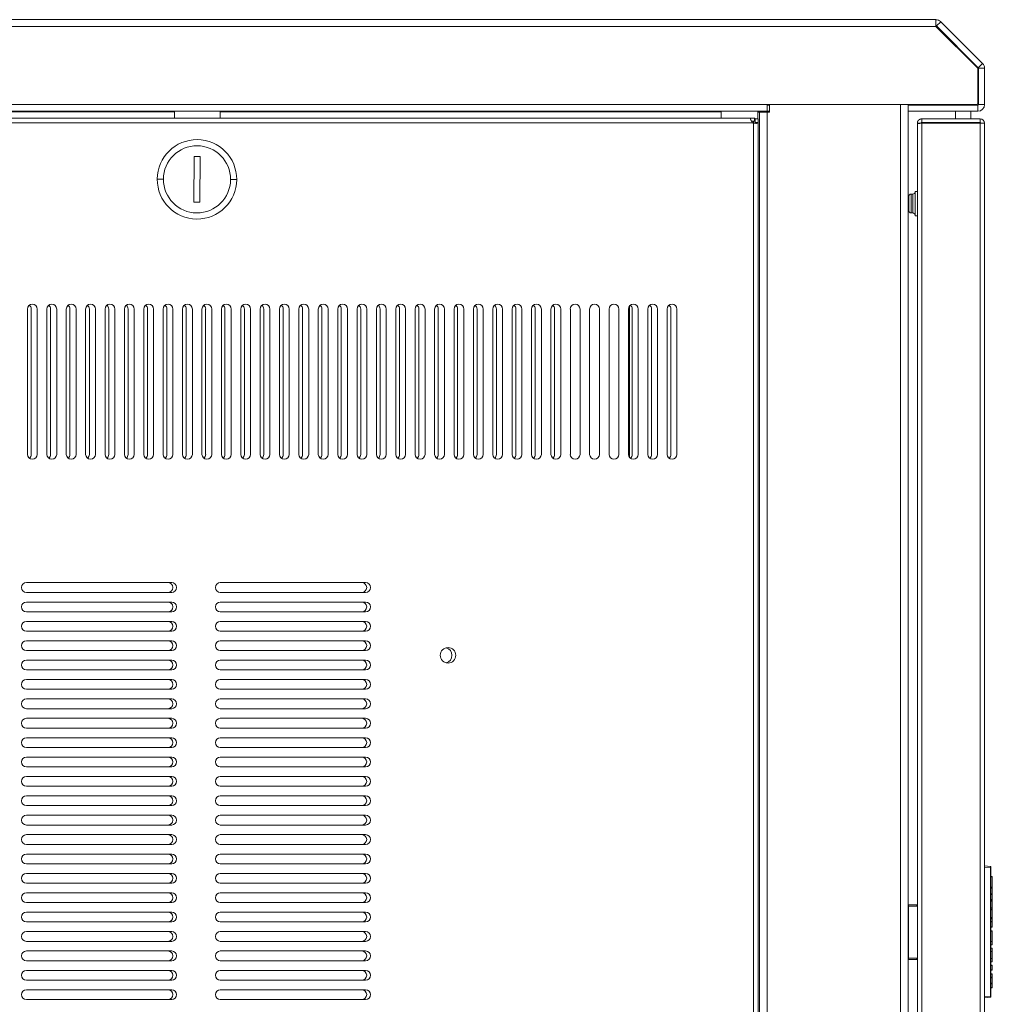
# Model space of a CAD drawing. Units: inches. Extents: x -25 to 111, y 5 to 98.
# Drawn here: x -13 to 0, y 51 to 64 of the extents above; entities that cross this region are included whole.
import ezdxf

# ---------------------------------------------------------------- set-up
doc = ezdxf.new("R2010")
doc.units = ezdxf.units.IN
doc.header["$MEASUREMENT"] = 0
doc.layers.add('1', color=7, linetype='Continuous', true_color=0xffffff)

msp = doc.modelspace()

# ---------------------------------------------------------------- linework, layer by layer
at = {"layer": '1', "color": 163, "linetype": 'Continuous', "lineweight": 18}
for p, q in [((-19.894, 63.816), (-0.922, 63.816)), ((-0.922, 63.816), (-0.922, 63.813)), ((-0.86, 63.79), (-0.916, 63.735)), ((-0.321, 63.25), (-0.86, 63.79)), ((-19.894, 63.729), (-0.922, 63.729)), ((-0.388, 63.195), (-0.922, 63.729)), ((-0.376, 63.195), (-0.916, 63.735)), ((-0.376, 63.195), (-0.321, 63.25)), ((-0.382, 62.741), (-0.382, 63.181)), ((-0.295, 63.189), (-0.374, 63.189)), ((-0.374, 62.721), (-0.374, 63.189)), ((-0.295, 62.721), (-0.295, 63.189)), ((-17.874, 62.721), (-3.1, 62.721)), ((-0.401, 62.721), (-3.1, 62.721)), ((-3.069, 62.721), (-1.378, 62.721)), ((-3.069, 62.623), (-3.069, 62.721)), ((-1.378, 41.288), (-1.378, 62.721)), ((-1.279, 62.721), (-1.279, 62.713)), ((-0.669, 62.713), (-0.669, 62.721)), ((-0.669, 62.721), (-0.669, 62.713)), ((-0.472, 62.713), (-0.472, 62.721)), ((-0.374, 62.721), (-0.295, 62.721)), ((-17.874, 62.634), (-3.1, 62.634)), ((-17.283, 62.627), (-10.739, 62.627)), ((-10.74, 62.544), (-10.739, 62.634)), ((-10.149, 62.634), (-10.149, 62.544)), ((-10.149, 62.627), (-3.691, 62.627)), ((-3.691, 62.544), (-3.691, 62.634)), ((-3.218, 62.634), (-3.218, 62.623)), ((-3.218, 62.627), (-3.069, 62.627)), ((-3.218, 62.623), (-3.218, 62.538)), ((-3.199, 62.623), (-3.199, 41.386)), ((-3.069, 62.713), (-3.1, 62.713)), ((-3.1, 62.634), (-3.069, 62.634)), ((-3.1, 62.623), (-3.1, 41.386)), ((-3.069, 62.623), (-3.1, 62.623)), ((-1.279, 62.634), (-1.279, 62.713)), ((-1.279, 62.713), (-0.382, 62.713)), ((-1.279, 62.634), (-0.382, 62.634)), ((-1.279, 62.634), (-1.279, 41.375)), ((-0.669, 62.536), (-0.669, 62.634)), ((-0.669, 62.634), (-0.669, 62.536)), ((-0.472, 62.536), (-0.472, 62.634)), ((-0.382, 62.713), (-0.382, 62.634)), ((-17.611, 62.485), (-3.284, 62.485)), ((-17.578, 62.544), (-3.317, 62.544)), ((-3.274, 62.504), (-3.274, 62.481)), ((-3.274, 62.481), (-3.274, 41.437)), ((-3.26, 62.544), (-3.26, 62.505)), ((-3.258, 62.544), (-3.258, 62.505)), ((-3.215, 62.538), (-3.254, 62.538)), ((-3.215, 62.537), (-3.254, 62.537)), ((-3.215, 62.491), (-3.215, 41.428)), ((-1.161, 62.481), (-1.114, 62.481)), ((-1.161, 62.481), (-1.161, 62.475)), ((-1.161, 62.475), (-1.161, 41.632)), ((-1.106, 62.489), (-1.106, 62.536)), ((-1.106, 62.536), (-0.35, 62.536)), ((-1.106, 62.489), (-0.35, 62.489)), ((-1.106, 62.481), (-1.106, 41.627)), ((-0.35, 62.481), (-1.106, 62.481)), ((-1.092, 62.489), (-1.092, 62.481)), ((-0.669, 62.481), (-0.669, 62.489)), ((-0.669, 62.489), (-0.669, 62.481)), ((-0.472, 62.481), (-0.472, 62.489)), ((-0.35, 62.489), (-0.35, 62.536)), ((-0.35, 62.481), (-0.35, 41.627)), ((-0.342, 62.481), (-0.295, 62.481)), ((-0.295, 62.481), (-0.295, 41.627)), ((-10.487, 62.052), (-10.492, 61.462)), ((-10.409, 62.052), (-10.487, 62.052)), ((-10.413, 61.461), (-10.409, 62.052)), ((-10.492, 61.462), (-10.413, 61.461)), ((-12.635, 60.084), (-12.635, 58.21)), ((-12.588, 58.21), (-12.588, 60.084)), ((-12.509, 58.21), (-12.509, 60.084)), ((-12.385, 60.084), (-12.385, 58.21)), ((-12.338, 58.21), (-12.338, 60.084)), ((-12.259, 58.21), (-12.259, 60.084)), ((-12.135, 60.084), (-12.135, 58.21)), ((-12.088, 58.21), (-12.088, 60.084)), ((-12.009, 58.21), (-12.009, 60.084)), ((-11.886, 60.084), (-11.886, 58.21)), ((-11.838, 58.21), (-11.838, 60.084)), ((-11.76, 58.21), (-11.76, 60.084)), ((-11.636, 60.084), (-11.636, 58.21)), ((-11.588, 58.21), (-11.588, 60.084)), ((-11.51, 58.21), (-11.51, 60.084)), ((-11.386, 60.084), (-11.386, 58.21)), ((-11.338, 58.21), (-11.338, 60.084)), ((-11.26, 58.21), (-11.26, 60.084)), ((-11.136, 60.084), (-11.136, 58.21)), ((-11.088, 58.21), (-11.088, 60.084)), ((-11.01, 58.21), (-11.01, 60.084)), ((-10.886, 60.084), (-10.886, 58.21)), ((-10.838, 58.21), (-10.838, 60.084)), ((-10.76, 58.21), (-10.76, 60.084)), ((-10.636, 60.084), (-10.636, 58.21)), ((-10.588, 58.21), (-10.588, 60.084)), ((-10.51, 58.21), (-10.51, 60.084)), ((-10.386, 60.084), (-10.386, 58.21)), ((-10.339, 58.21), (-10.339, 60.084)), ((-10.26, 58.21), (-10.26, 60.084)), ((-10.136, 60.084), (-10.136, 58.21)), ((-10.089, 58.21), (-10.089, 60.084)), ((-10.01, 58.21), (-10.01, 60.084)), ((-9.886, 60.084), (-9.886, 58.21)), ((-9.839, 58.21), (-9.839, 60.084)), ((-9.76, 58.21), (-9.76, 60.084)), ((-9.636, 60.084), (-9.636, 58.21)), ((-9.589, 58.21), (-9.589, 60.084)), ((-9.51, 58.21), (-9.51, 60.084)), ((-9.386, 60.084), (-9.386, 58.21)), ((-9.339, 58.21), (-9.339, 60.084)), ((-9.26, 58.21), (-9.26, 60.084)), ((-9.136, 60.084), (-9.136, 58.21)), ((-9.089, 58.21), (-9.089, 60.084)), ((-9.01, 58.21), (-9.01, 60.084)), ((-8.886, 60.084), (-8.886, 58.21)), ((-8.839, 58.21), (-8.839, 60.084)), ((-8.76, 58.21), (-8.76, 60.084)), ((-8.636, 60.084), (-8.636, 58.21)), ((-8.589, 58.21), (-8.589, 60.084)), ((-8.51, 58.21), (-8.51, 60.084)), ((-8.386, 60.084), (-8.386, 58.21)), ((-8.339, 58.21), (-8.339, 60.084)), ((-8.26, 58.21), (-8.26, 60.084)), ((-8.136, 60.084), (-8.136, 58.21)), ((-8.089, 58.21), (-8.089, 60.084)), ((-8.01, 58.21), (-8.01, 60.084)), ((-7.886, 60.084), (-7.886, 58.21)), ((-7.839, 58.21), (-7.839, 60.084)), ((-7.76, 58.21), (-7.76, 60.084)), ((-7.636, 60.084), (-7.636, 58.21)), ((-7.589, 58.21), (-7.589, 60.084)), ((-7.51, 58.21), (-7.51, 60.084)), ((-7.386, 60.084), (-7.386, 58.21)), ((-7.339, 58.21), (-7.339, 60.084)), ((-7.26, 58.21), (-7.26, 60.084)), ((-7.136, 60.084), (-7.136, 58.21)), ((-7.089, 58.21), (-7.089, 60.084)), ((-7.01, 58.21), (-7.01, 60.084)), ((-6.886, 60.084), (-6.886, 58.21)), ((-6.839, 58.21), (-6.839, 60.084)), ((-6.76, 58.21), (-6.76, 60.084)), ((-6.636, 60.084), (-6.636, 58.21)), ((-6.589, 58.21), (-6.589, 60.084)), ((-6.51, 58.21), (-6.51, 60.084)), ((-6.386, 60.084), (-6.386, 58.21)), ((-6.339, 58.21), (-6.339, 60.084)), ((-6.26, 58.21), (-6.26, 60.084)), ((-6.136, 60.084), (-6.136, 58.21)), ((-6.089, 58.21), (-6.089, 60.084)), ((-6.01, 58.21), (-6.01, 60.084)), ((-5.886, 60.084), (-5.886, 58.21)), ((-5.839, 58.21), (-5.839, 60.084)), ((-5.76, 58.21), (-5.76, 60.084)), ((-5.636, 60.084), (-5.636, 58.21)), ((-5.511, 58.21), (-5.511, 60.084)), ((-5.387, 60.084), (-5.387, 58.21)), ((-5.261, 58.21), (-5.261, 60.084)), ((-5.137, 60.084), (-5.137, 58.21)), ((-5.011, 58.21), (-5.011, 60.084)), ((-4.887, 60.084), (-4.887, 58.21)), ((-4.839, 58.21), (-4.839, 60.084)), ((-4.761, 58.21), (-4.761, 60.084)), ((-4.637, 60.084), (-4.637, 58.21)), ((-4.589, 58.21), (-4.589, 60.084)), ((-4.511, 58.21), (-4.511, 60.084)), ((-4.387, 60.084), (-4.387, 58.21)), ((-4.339, 58.21), (-4.339, 60.084)), ((-4.261, 58.21), (-4.261, 60.084)), ((-10.776, 56.557), (-12.65, 56.557)), ((-8.276, 56.557), (-10.15, 56.557)), ((-12.65, 56.431), (-10.776, 56.431)), ((-10.15, 56.431), (-8.276, 56.431)), ((-10.776, 56.307), (-12.65, 56.307)), ((-8.276, 56.307), (-10.15, 56.307)), ((-12.65, 56.181), (-10.776, 56.181)), ((-10.15, 56.181), (-8.276, 56.181)), ((-10.776, 56.057), (-12.65, 56.057)), ((-8.276, 56.057), (-10.15, 56.057)), ((-12.65, 55.931), (-10.776, 55.931)), ((-10.15, 55.931), (-8.276, 55.931)), ((-10.776, 55.807), (-12.65, 55.807)), ((-8.276, 55.807), (-10.15, 55.807)), ((-12.65, 55.681), (-10.776, 55.681)), ((-10.15, 55.681), (-8.276, 55.681)), ((-10.776, 55.557), (-12.65, 55.557)), ((-8.276, 55.557), (-10.15, 55.557)), ((-12.65, 55.431), (-10.776, 55.431)), ((-10.15, 55.431), (-8.276, 55.431)), ((-10.776, 55.307), (-12.65, 55.307)), ((-8.276, 55.307), (-10.15, 55.307)), ((-12.65, 55.181), (-10.776, 55.181)), ((-10.15, 55.181), (-8.276, 55.181)), ((-10.776, 55.057), (-12.65, 55.057)), ((-8.276, 55.057), (-10.15, 55.057)), ((-12.65, 54.931), (-10.776, 54.931)), ((-10.15, 54.931), (-8.276, 54.931)), ((-10.776, 54.807), (-12.65, 54.807)), ((-8.276, 54.807), (-10.15, 54.807)), ((-12.65, 54.681), (-10.776, 54.681)), ((-10.15, 54.681), (-8.276, 54.681)), ((-10.776, 54.557), (-12.65, 54.557)), ((-8.276, 54.557), (-10.15, 54.557)), ((-12.65, 54.431), (-10.776, 54.431)), ((-10.15, 54.431), (-8.276, 54.431)), ((-10.776, 54.307), (-12.65, 54.307)), ((-8.276, 54.307), (-10.15, 54.307)), ((-12.65, 54.181), (-10.776, 54.181)), ((-10.15, 54.181), (-8.276, 54.181)), ((-10.776, 54.057), (-12.65, 54.057)), ((-8.276, 54.057), (-10.15, 54.057)), ((-12.65, 53.931), (-10.776, 53.931)), ((-10.15, 53.931), (-8.276, 53.931)), ((-10.776, 53.807), (-12.65, 53.807)), ((-8.276, 53.807), (-10.15, 53.807)), ((-12.65, 53.681), (-10.776, 53.681)), ((-10.15, 53.681), (-8.276, 53.681)), ((-10.776, 53.557), (-12.65, 53.557)), ((-8.276, 53.557), (-10.15, 53.557)), ((-12.65, 53.431), (-10.776, 53.431)), ((-10.15, 53.431), (-8.276, 53.431)), ((-10.776, 53.307), (-12.65, 53.307)), ((-8.276, 53.307), (-10.15, 53.307)), ((-12.65, 53.181), (-10.776, 53.181)), ((-10.15, 53.181), (-8.276, 53.181)), ((-10.776, 53.057), (-12.65, 53.057)), ((-8.276, 53.057), (-10.15, 53.057)), ((-12.65, 52.931), (-10.776, 52.931)), ((-10.15, 52.931), (-8.276, 52.931)), ((-10.776, 52.807), (-12.65, 52.807)), ((-8.276, 52.807), (-10.15, 52.807)), ((-12.65, 52.681), (-10.776, 52.681)), ((-10.15, 52.681), (-8.276, 52.681)), ((-10.776, 52.557), (-12.65, 52.557)), ((-8.276, 52.557), (-10.15, 52.557)), ((-12.65, 52.431), (-10.776, 52.431)), ((-10.15, 52.431), (-8.276, 52.431)), ((-1.276, 52.404), (-1.279, 52.404)), ((-1.279, 52.385), (-1.275, 52.385)), ((-1.275, 51.715), (-1.275, 52.385)), ((-10.776, 52.307), (-12.65, 52.307)), ((-12.65, 52.181), (-10.776, 52.181)), ((-8.276, 52.307), (-10.15, 52.307)), ((-10.15, 52.181), (-8.276, 52.181)), ((-10.776, 52.057), (-12.65, 52.057)), ((-8.276, 52.057), (-10.15, 52.057)), ((-12.65, 51.931), (-10.776, 51.931)), ((-10.15, 51.931), (-8.276, 51.931)), ((-10.776, 51.807), (-12.65, 51.807)), ((-8.276, 51.807), (-10.15, 51.807)), ((-12.65, 51.681), (-10.776, 51.681)), ((-10.15, 51.681), (-8.276, 51.681)), ((-1.275, 51.715), (-1.279, 51.715)), ((-1.276, 51.696), (-1.279, 51.696)), ((-10.776, 51.557), (-12.65, 51.557)), ((-8.276, 51.557), (-10.15, 51.557)), ((-12.65, 51.431), (-10.776, 51.431)), ((-10.15, 51.431), (-8.276, 51.431)), ((-10.776, 51.307), (-12.65, 51.307)), ((-8.276, 51.307), (-10.15, 51.307)), ((-12.65, 51.181), (-10.776, 51.181)), ((-10.15, 51.181), (-8.276, 51.181))]:
    msp.add_line(p, q, dxfattribs=at)
at = {"layer": '1', "color": 3, "linetype": 'Continuous', "lineweight": 18}
for p, q in [((-1.161, 61.602), (-1.191, 61.602)), ((-1.221, 61.567), (-1.242, 61.567)), ((-1.242, 61.323), (-1.221, 61.323)), ((-1.191, 61.287), (-1.161, 61.287))]:
    msp.add_line(p, q, dxfattribs=at)
at = {"layer": '1', "color": 2, "linetype": 'Continuous', "lineweight": 18}
msp.add_line((-4.874, 58.172), (-4.874, 60.122), dxfattribs=at)
at = {"layer": '1', "color": 150, "linetype": 'Continuous', "lineweight": 18}
for p, q in [((-0.295, 52.904), (-0.22, 52.897)), ((-0.22, 52.882), (-0.295, 52.889)), ((-0.22, 52.882), (-0.22, 52.897)), ((-0.22, 51.225), (-0.22, 52.882)), ((-0.215, 52.892), (-0.215, 52.882)), ((-0.215, 52.882), (-0.215, 51.225)), ((-0.215, 52.768), (-0.195, 52.767)), ((-0.195, 52.762), (-0.215, 52.763)), ((-0.195, 52.767), (-0.195, 52.762)), ((-0.195, 52.629), (-0.195, 52.762)), ((-0.215, 52.628), (-0.195, 52.629)), ((-0.195, 52.624), (-0.215, 52.623)), ((-0.195, 52.619), (-0.215, 52.618)), ((-0.195, 52.629), (-0.195, 52.624)), ((-0.195, 52.624), (-0.195, 52.619)), ((-0.195, 52.544), (-0.195, 52.619)), ((-0.195, 52.544), (-0.215, 52.544)), ((-0.195, 52.538), (-0.215, 52.539)), ((-0.195, 52.533), (-0.215, 52.534)), ((-0.215, 52.472), (-0.195, 52.473)), ((-0.195, 52.468), (-0.215, 52.468)), ((-0.215, 52.455), (-0.195, 52.456)), ((-0.195, 52.451), (-0.215, 52.45)), ((-0.195, 52.538), (-0.195, 52.533)), ((-0.195, 52.473), (-0.195, 52.533)), ((-0.195, 52.473), (-0.195, 52.468)), ((-0.195, 52.468), (-0.195, 52.456)), ((-0.195, 52.456), (-0.195, 52.451)), ((-0.195, 52.451), (-0.195, 52.363)), ((-0.215, 52.363), (-0.195, 52.363)), ((-0.195, 52.358), (-0.215, 52.359)), ((-0.215, 52.344), (-0.195, 52.343)), ((-0.195, 52.339), (-0.215, 52.339)), ((-0.195, 52.363), (-0.195, 52.358)), ((-0.195, 52.358), (-0.195, 52.343)), ((-0.195, 52.343), (-0.195, 52.339)), ((-0.195, 52.238), (-0.195, 52.339)), ((-0.215, 52.237), (-0.195, 52.238)), ((-0.195, 52.233), (-0.215, 52.232)), ((-0.195, 52.223), (-0.215, 52.222)), ((-0.215, 52.188), (-0.195, 52.187)), ((-0.195, 52.183), (-0.215, 52.183)), ((-0.195, 52.238), (-0.195, 52.233)), ((-0.195, 52.233), (-0.195, 52.223)), ((-0.195, 52.223), (-0.195, 52.187)), ((-0.195, 52.187), (-0.195, 52.183)), ((-0.195, 52.118), (-0.195, 52.183)), ((-0.215, 52.117), (-0.195, 52.118)), ((-0.195, 52.113), (-0.215, 52.112)), ((-0.215, 52.069), (-0.195, 52.068)), ((-0.195, 52.063), (-0.215, 52.064)), ((-0.195, 52.118), (-0.195, 52.113)), ((-0.195, 52.068), (-0.195, 52.063)), ((-0.195, 52.063), (-0.195, 51.93)), ((-0.195, 51.93), (-0.215, 51.93)), ((-0.195, 51.887), (-0.215, 51.886)), ((-0.195, 51.843), (-0.215, 51.843)), ((-0.195, 51.799), (-0.215, 51.799)), ((-0.195, 51.711), (-0.215, 51.711)), ((-0.195, 51.711), (-0.195, 51.799)), ((-0.195, 51.668), (-0.215, 51.667)), ((-0.215, 51.624), (-0.195, 51.623)), ((-0.195, 51.618), (-0.215, 51.619)), ((-0.215, 51.563), (-0.195, 51.564)), ((-0.195, 51.559), (-0.215, 51.558)), ((-0.195, 51.623), (-0.195, 51.618)), ((-0.195, 51.564), (-0.195, 51.618)), ((-0.195, 51.564), (-0.195, 51.559)), ((-0.215, 51.515), (-0.195, 51.514)), ((-0.195, 51.509), (-0.215, 51.51)), ((-0.215, 51.469), (-0.195, 51.469)), ((-0.215, 51.464), (-0.195, 51.464)), ((-0.195, 51.459), (-0.215, 51.459)), ((-0.195, 51.514), (-0.195, 51.509)), ((-0.195, 51.509), (-0.195, 51.469)), ((-0.195, 51.469), (-0.195, 51.464)), ((-0.195, 51.464), (-0.195, 51.459)), ((-0.195, 51.394), (-0.195, 51.459)), ((-0.215, 51.394), (-0.195, 51.394)), ((-0.195, 51.389), (-0.215, 51.389)), ((-0.195, 51.384), (-0.215, 51.384)), ((-0.215, 51.337), (-0.195, 51.338)), ((-0.195, 51.333), (-0.215, 51.332)), ((-0.195, 51.394), (-0.195, 51.389)), ((-0.195, 51.389), (-0.195, 51.384)), ((-0.195, 51.338), (-0.195, 51.384)), ((-0.195, 51.338), (-0.195, 51.333)), ((-0.295, 51.219), (-0.22, 51.225)), ((-0.22, 51.21), (-0.295, 51.204)), ((-0.22, 51.21), (-0.22, 51.225)), ((-0.215, 51.225), (-0.215, 51.215))]:
    msp.add_line(p, q, dxfattribs=at)
at = {"layer": '1', "color": 163, "linetype": 'Continuous', "lineweight": 18}
for centre, radius, start, end in [((-0.922, 63.729), 0.0866, 45, 90), ((-0.922, 63.729), 0.00787, 45, 90), ((-0.382, 63.189), 0.0866, 0, 45), ((-0.401, 63.181), 0.0197, 0, 45), ((-0.382, 63.189), 0.00787, 0, 45), ((-0.401, 62.741), 0.0197, 270, 0), ((-0.382, 62.721), 0.00787, 270, 0), ((-0.382, 62.721), 0.0866, 270, 0), ((-3.258, 62.538), 0.0591, 244.1581, 254.534), ((-0.35, 62.481), 0.0551, 0, 90), ((-0.35, 62.481), 0.00787, 0, 90), ((-10.45, 61.757), 0.512, 359.5884, 179.5884), ((-10.45, 61.757), 0.433, 359.5884, 179.5884), ((-10.45, 61.757), 0.512, 179.5884, 359.5884), ((-10.45, 61.757), 0.433, 179.5884, 359.5884), ((-12.572, 60.084), 0.063, 0, 180), ((-12.651, 60.084), 0.063, 0, 51.3197), ((-12.322, 60.084), 0.063, 0, 180), ((-12.401, 60.084), 0.063, 0, 51.3197), ((-12.072, 60.084), 0.063, 0, 180), ((-12.151, 60.084), 0.063, 0, 51.3197), ((-11.823, 60.084), 0.063, 0, 180), ((-11.901, 60.084), 0.063, 0, 51.3197), ((-11.573, 60.084), 0.063, 0, 180), ((-11.651, 60.084), 0.063, 0, 51.3197), ((-11.323, 60.084), 0.063, 0, 180), ((-11.401, 60.084), 0.063, 0, 51.3197), ((-11.073, 60.084), 0.063, 0, 180), ((-11.151, 60.084), 0.063, 0, 51.3197), ((-10.823, 60.084), 0.063, 0, 180), ((-10.901, 60.084), 0.063, 0, 51.3197), ((-10.573, 60.084), 0.063, 0, 180), ((-10.651, 60.084), 0.063, 0, 51.3197), ((-10.323, 60.084), 0.063, 0, 180), ((-10.401, 60.084), 0.063, 0, 51.3197), ((-10.073, 60.084), 0.063, 0, 180), ((-10.152, 60.084), 0.063, 0, 51.3197), ((-9.823, 60.084), 0.063, 0, 180), ((-9.902, 60.084), 0.063, 0, 51.3197), ((-9.573, 60.084), 0.063, 0, 180), ((-9.652, 60.084), 0.063, 0, 51.3197), ((-9.323, 60.084), 0.063, 0, 180), ((-9.402, 60.084), 0.063, 0, 51.3197), ((-9.073, 60.084), 0.063, 0, 180), ((-9.152, 60.084), 0.063, 0, 51.3197), ((-8.823, 60.084), 0.063, 0, 180), ((-8.902, 60.084), 0.063, 0, 51.3197), ((-8.573, 60.084), 0.063, 0, 180), ((-8.652, 60.084), 0.063, 0, 51.3197), ((-8.323, 60.084), 0.063, 0, 180), ((-8.402, 60.084), 0.063, 0, 51.3197), ((-8.073, 60.084), 0.063, 0, 180), ((-8.152, 60.084), 0.063, 0, 51.3197), ((-7.823, 60.084), 0.063, 0, 180), ((-7.902, 60.084), 0.063, 0, 51.3197), ((-7.573, 60.084), 0.063, 0, 180), ((-7.652, 60.084), 0.063, 0, 51.3197), ((-7.323, 60.084), 0.063, 0, 180), ((-7.402, 60.084), 0.063, 0, 51.3197), ((-7.073, 60.084), 0.063, 0, 180), ((-7.152, 60.084), 0.063, 0, 51.3197), ((-6.823, 60.084), 0.063, 0, 180), ((-6.902, 60.084), 0.063, 0, 51.3197), ((-6.573, 60.084), 0.063, 0, 180), ((-6.652, 60.084), 0.063, 0, 51.3197), ((-6.323, 60.084), 0.063, 0, 180), ((-6.402, 60.084), 0.063, 0, 51.3197), ((-6.073, 60.084), 0.063, 0, 180), ((-6.152, 60.084), 0.063, 0, 51.3197), ((-5.823, 60.084), 0.063, 0, 180), ((-5.902, 60.084), 0.063, 0, 51.3197), ((-5.574, 60.084), 0.063, 0, 180), ((-5.324, 60.084), 0.063, 0, 180), ((-5.074, 60.084), 0.063, 0, 180), ((-4.824, 60.084), 0.063, 0, 180), ((-4.902, 60.084), 0.063, 0, 51.3197), ((-4.574, 60.084), 0.063, 0, 180), ((-4.652, 60.084), 0.063, 0, 51.3197), ((-4.324, 60.084), 0.063, 0, 180), ((-4.402, 60.084), 0.063, 0, 51.3197), ((-12.572, 58.21), 0.063, 180, 0), ((-12.651, 58.21), 0.063, 308.6803, 0), ((-12.322, 58.21), 0.063, 180, 0), ((-12.401, 58.21), 0.063, 308.6803, 0), ((-12.072, 58.21), 0.063, 180, 0), ((-12.151, 58.21), 0.063, 308.6803, 0), ((-11.823, 58.21), 0.063, 180, 0), ((-11.901, 58.21), 0.063, 308.6803, 0), ((-11.573, 58.21), 0.063, 180, 0), ((-11.651, 58.21), 0.063, 308.6803, 0), ((-11.323, 58.21), 0.063, 180, 0), ((-11.401, 58.21), 0.063, 308.6803, 0), ((-11.073, 58.21), 0.063, 180, 0), ((-11.151, 58.21), 0.063, 308.6803, 0), ((-10.823, 58.21), 0.063, 180, 0), ((-10.901, 58.21), 0.063, 308.6803, 0), ((-10.573, 58.21), 0.063, 180, 0), ((-10.651, 58.21), 0.063, 308.6803, 0), ((-10.323, 58.21), 0.063, 180, 0), ((-10.401, 58.21), 0.063, 308.6803, 0), ((-10.073, 58.21), 0.063, 180, 0), ((-10.152, 58.21), 0.063, 308.6803, 0), ((-9.823, 58.21), 0.063, 180, 0), ((-9.902, 58.21), 0.063, 308.6803, 0), ((-9.573, 58.21), 0.063, 180, 0), ((-9.652, 58.21), 0.063, 308.6803, 0), ((-9.323, 58.21), 0.063, 180, 0), ((-9.402, 58.21), 0.063, 308.6803, 0), ((-9.073, 58.21), 0.063, 180, 0), ((-9.152, 58.21), 0.063, 308.6803, 0), ((-8.823, 58.21), 0.063, 180, 0), ((-8.902, 58.21), 0.063, 308.6803, 0), ((-8.573, 58.21), 0.063, 180, 0), ((-8.652, 58.21), 0.063, 308.6803, 0), ((-8.323, 58.21), 0.063, 180, 0), ((-8.402, 58.21), 0.063, 308.6803, 0), ((-8.073, 58.21), 0.063, 180, 0), ((-8.152, 58.21), 0.063, 308.6803, 0), ((-7.823, 58.21), 0.063, 180, 0), ((-7.902, 58.21), 0.063, 308.6803, 0), ((-7.573, 58.21), 0.063, 180, 0), ((-7.652, 58.21), 0.063, 308.6803, 0), ((-7.323, 58.21), 0.063, 180, 0), ((-7.402, 58.21), 0.063, 308.6803, 0), ((-7.073, 58.21), 0.063, 180, 0), ((-7.152, 58.21), 0.063, 308.6803, 0), ((-6.823, 58.21), 0.063, 180, 0), ((-6.902, 58.21), 0.063, 308.6803, 0), ((-6.573, 58.21), 0.063, 180, 0), ((-6.652, 58.21), 0.063, 308.6803, 0), ((-6.323, 58.21), 0.063, 180, 0), ((-6.402, 58.21), 0.063, 308.6803, 0), ((-6.073, 58.21), 0.063, 180, 0), ((-6.152, 58.21), 0.063, 308.6803, 0), ((-5.823, 58.21), 0.063, 180, 0), ((-5.902, 58.21), 0.063, 308.6803, 0), ((-5.574, 58.21), 0.063, 180, 0), ((-5.324, 58.21), 0.063, 180, 0), ((-5.074, 58.21), 0.063, 180, 0), ((-4.824, 58.21), 0.063, 180, 0), ((-4.902, 58.21), 0.063, 308.6803, 0), ((-4.574, 58.21), 0.063, 180, 0), ((-4.652, 58.21), 0.063, 308.6803, 0), ((-4.324, 58.21), 0.063, 180, 0), ((-4.402, 58.21), 0.063, 308.6803, 0), ((-12.65, 56.494), 0.063, 90, 270), ((-10.825, 56.494), 0.063, 270, 90), ((-10.776, 56.494), 0.063, 0, 90), ((-10.15, 56.494), 0.063, 90, 270), ((-8.325, 56.494), 0.063, 270, 90), ((-8.276, 56.494), 0.063, 0, 90), ((-10.776, 56.494), 0.063, 270, 0), ((-8.276, 56.494), 0.063, 270, 0), ((-12.65, 56.244), 0.063, 90, 270), ((-10.825, 56.244), 0.063, 270, 90), ((-10.776, 56.244), 0.063, 0, 90), ((-10.15, 56.244), 0.063, 90, 270), ((-8.325, 56.244), 0.063, 270, 90), ((-8.276, 56.244), 0.063, 0, 90), ((-10.776, 56.244), 0.063, 270, 0), ((-8.276, 56.244), 0.063, 270, 0), ((-12.65, 55.994), 0.063, 90, 270), ((-10.825, 55.994), 0.063, 270, 90), ((-10.776, 55.994), 0.063, 0, 90), ((-10.776, 55.994), 0.063, 270, 0), ((-10.15, 55.994), 0.063, 90, 270), ((-8.325, 55.994), 0.063, 270, 90), ((-8.276, 55.994), 0.063, 0, 90), ((-8.276, 55.994), 0.063, 270, 0), ((-12.65, 55.744), 0.063, 90, 270), ((-10.825, 55.744), 0.063, 270, 90), ((-10.776, 55.744), 0.063, 0, 90), ((-10.776, 55.744), 0.063, 270, 0), ((-10.15, 55.744), 0.063, 90, 270), ((-8.325, 55.744), 0.063, 270, 90), ((-8.276, 55.744), 0.063, 0, 90), ((-8.276, 55.744), 0.063, 270, 0), ((-7.213, 55.62), 0.1, 0, 180), ((-7.213, 55.62), 0.1, 180, 0), ((-7.262, 55.62), 0.1, 0, 75.9291), ((-7.262, 55.62), 0.1, 284.0709, 0), ((-12.65, 55.494), 0.063, 90, 270), ((-10.825, 55.494), 0.063, 270, 90), ((-10.776, 55.494), 0.063, 0, 90), ((-10.776, 55.494), 0.063, 270, 0), ((-10.15, 55.494), 0.063, 90, 270), ((-8.325, 55.494), 0.063, 270, 90), ((-8.276, 55.494), 0.063, 0, 90), ((-8.276, 55.494), 0.063, 270, 0), ((-12.65, 55.244), 0.063, 90, 270), ((-10.825, 55.244), 0.063, 270, 90), ((-10.776, 55.244), 0.063, 0, 90), ((-10.776, 55.244), 0.063, 270, 0), ((-10.15, 55.244), 0.063, 90, 270), ((-8.325, 55.244), 0.063, 270, 90), ((-8.276, 55.244), 0.063, 0, 90), ((-8.276, 55.244), 0.063, 270, 0), ((-12.65, 54.994), 0.063, 90, 270), ((-10.825, 54.994), 0.063, 270, 90), ((-10.776, 54.994), 0.063, 0, 90), ((-10.776, 54.994), 0.063, 270, 0), ((-10.15, 54.994), 0.063, 90, 270), ((-8.325, 54.994), 0.063, 270, 90), ((-8.276, 54.994), 0.063, 0, 90), ((-8.276, 54.994), 0.063, 270, 0), ((-12.65, 54.744), 0.063, 90, 270), ((-10.825, 54.744), 0.063, 270, 90), ((-10.776, 54.744), 0.063, 0, 90), ((-10.776, 54.744), 0.063, 270, 0), ((-10.15, 54.744), 0.063, 90, 270), ((-8.325, 54.744), 0.063, 270, 90), ((-8.276, 54.744), 0.063, 0, 90), ((-8.276, 54.744), 0.063, 270, 0), ((-12.65, 54.494), 0.063, 90, 270), ((-10.825, 54.494), 0.063, 270, 90), ((-10.776, 54.494), 0.063, 0, 90), ((-10.776, 54.494), 0.063, 270, 0), ((-10.15, 54.494), 0.063, 90, 270), ((-8.325, 54.494), 0.063, 270, 90), ((-8.276, 54.494), 0.063, 0, 90), ((-8.276, 54.494), 0.063, 270, 0), ((-12.65, 54.244), 0.063, 90, 270), ((-10.825, 54.244), 0.063, 270, 90), ((-10.776, 54.244), 0.063, 0, 90), ((-10.776, 54.244), 0.063, 270, 0), ((-10.15, 54.244), 0.063, 90, 270), ((-8.325, 54.244), 0.063, 270, 90), ((-8.276, 54.244), 0.063, 0, 90), ((-8.276, 54.244), 0.063, 270, 0), ((-12.65, 53.994), 0.063, 90, 270), ((-10.825, 53.994), 0.063, 270, 90), ((-10.776, 53.994), 0.063, 0, 90), ((-10.776, 53.994), 0.063, 270, 0), ((-10.15, 53.994), 0.063, 90, 270), ((-8.325, 53.994), 0.063, 270, 90), ((-8.276, 53.994), 0.063, 0, 90), ((-8.276, 53.994), 0.063, 270, 0), ((-12.65, 53.744), 0.063, 90, 270), ((-10.825, 53.744), 0.063, 270, 90), ((-10.776, 53.744), 0.063, 0, 90), ((-10.776, 53.744), 0.063, 270, 0), ((-10.15, 53.744), 0.063, 90, 270), ((-8.325, 53.744), 0.063, 270, 90), ((-8.276, 53.744), 0.063, 0, 90), ((-8.276, 53.744), 0.063, 270, 0), ((-12.65, 53.494), 0.063, 90, 270), ((-10.825, 53.494), 0.063, 270, 90), ((-10.776, 53.494), 0.063, 0, 90), ((-10.776, 53.494), 0.063, 270, 0), ((-10.15, 53.494), 0.063, 90, 270), ((-8.325, 53.494), 0.063, 270, 90), ((-8.276, 53.494), 0.063, 0, 90), ((-8.276, 53.494), 0.063, 270, 0), ((-12.65, 53.244), 0.063, 90, 270), ((-10.825, 53.244), 0.063, 270, 90), ((-10.776, 53.244), 0.063, 0, 90), ((-10.776, 53.244), 0.063, 270, 0), ((-10.15, 53.244), 0.063, 90, 270), ((-8.325, 53.244), 0.063, 270, 90), ((-8.276, 53.244), 0.063, 0, 90), ((-8.276, 53.244), 0.063, 270, 0), ((-12.65, 52.994), 0.063, 90, 270), ((-10.825, 52.994), 0.063, 270, 90), ((-10.776, 52.994), 0.063, 0, 90), ((-10.776, 52.994), 0.063, 270, 0), ((-10.15, 52.994), 0.063, 90, 270), ((-8.325, 52.994), 0.063, 270, 90), ((-8.276, 52.994), 0.063, 0, 90), ((-8.276, 52.994), 0.063, 270, 0), ((-12.65, 52.744), 0.063, 90, 270), ((-10.825, 52.744), 0.063, 270, 90), ((-10.776, 52.744), 0.063, 0, 90), ((-10.776, 52.744), 0.063, 270, 0), ((-10.15, 52.744), 0.063, 90, 270), ((-8.325, 52.744), 0.063, 270, 90), ((-8.276, 52.744), 0.063, 0, 90), ((-8.276, 52.744), 0.063, 270, 0), ((-12.65, 52.494), 0.063, 90, 270), ((-10.825, 52.494), 0.063, 270, 90), ((-10.776, 52.494), 0.063, 0, 90), ((-10.776, 52.494), 0.063, 270, 0), ((-10.15, 52.494), 0.063, 90, 270), ((-8.325, 52.494), 0.063, 270, 90), ((-8.276, 52.494), 0.063, 0, 90), ((-8.276, 52.494), 0.063, 270, 0), ((-1.181, 52.385), 0.0197, 0, 61.482), ((-12.65, 52.244), 0.063, 90, 270), ((-10.825, 52.244), 0.063, 270, 90), ((-10.776, 52.244), 0.063, 0, 90), ((-10.776, 52.244), 0.063, 270, 0), ((-10.15, 52.244), 0.063, 90, 270), ((-8.325, 52.244), 0.063, 270, 90), ((-8.276, 52.244), 0.063, 0, 90), ((-8.276, 52.244), 0.063, 270, 0), ((-12.65, 51.994), 0.063, 90, 270), ((-10.825, 51.994), 0.063, 270, 90), ((-10.776, 51.994), 0.063, 0, 90), ((-10.15, 51.994), 0.063, 90, 270), ((-8.325, 51.994), 0.063, 270, 90), ((-8.276, 51.994), 0.063, 0, 90), ((-10.776, 51.994), 0.063, 270, 0), ((-8.276, 51.994), 0.063, 270, 0), ((-12.65, 51.744), 0.063, 90, 270), ((-10.825, 51.744), 0.063, 270, 90), ((-10.776, 51.744), 0.063, 0, 90), ((-10.15, 51.744), 0.063, 90, 270), ((-8.325, 51.744), 0.063, 270, 90), ((-8.276, 51.744), 0.063, 0, 90), ((-10.776, 51.744), 0.063, 270, 0), ((-8.276, 51.744), 0.063, 270, 0), ((-1.181, 51.715), 0.0197, 298.518, 0), ((-12.65, 51.494), 0.063, 90, 270), ((-10.825, 51.494), 0.063, 270, 90), ((-10.776, 51.494), 0.063, 0, 90), ((-10.15, 51.494), 0.063, 90, 270), ((-8.325, 51.494), 0.063, 270, 90), ((-8.276, 51.494), 0.063, 0, 90), ((-10.776, 51.494), 0.063, 270, 0), ((-8.276, 51.494), 0.063, 270, 0), ((-12.65, 51.244), 0.063, 90, 270), ((-10.825, 51.244), 0.063, 270, 90), ((-10.776, 51.244), 0.063, 0, 90), ((-10.15, 51.244), 0.063, 90, 270), ((-8.325, 51.244), 0.063, 270, 90), ((-8.276, 51.244), 0.063, 0, 90), ((-10.776, 51.244), 0.063, 270, 0), ((-8.276, 51.244), 0.063, 270, 0)]:
    msp.add_arc(centre, radius, start, end, dxfattribs=at)
at = {"layer": '1', "color": 3, "linetype": 'Continuous', "lineweight": 18}
for centre, start, end in [((-1.221, 61.597), 270, 0), ((-1.242, 61.537), 90, 180), ((-1.242, 61.353), 180, 270), ((-1.221, 61.293), 0, 90)]:
    msp.add_arc(centre, 0.03, start, end, dxfattribs=at)
at = {"layer": '1', "color": 150, "linetype": 'Continuous', "lineweight": 18}
for centre, start, end in [((-0.22, 52.892), 0, 85), ((-0.22, 51.215), 275, 0)]:
    msp.add_arc(centre, 0.005, start, end, dxfattribs=at)
at = {"layer": '1', "color": 163, "linetype": 'Continuous', "lineweight": 18}
for points in [[(-0.922, 63.813), (-0.922, 63.729)], [(-3.1, 62.721), (-3.1, 62.634)], [(-3.218, 62.623), (-3.199, 62.623)], [(-3.199, 62.623), (-3.1, 62.623)], [(-3.26, 62.544), (-3.317, 62.544)], [(-3.26, 62.505), (-3.299, 62.505)], [(-3.258, 62.544), (-3.26, 62.544)], [(-3.258, 62.505), (-3.26, 62.505)], [(-3.258, 62.538), (-3.254, 62.538)], [(-3.254, 62.537), (-3.254, 62.538)], [(-3.254, 62.491), (-3.254, 62.537)], [(-3.215, 62.491), (-3.254, 62.491)], [(-3.215, 62.537), (-3.215, 62.538)], [(-3.215, 62.491), (-3.215, 62.537)], [(-0.35, 62.481), (-0.342, 62.481)], [(-10.883, 61.76), (-10.962, 61.76)], [(-10.017, 61.753), (-9.938, 61.753)], [(-1.275, 52.385), (-1.161, 52.385)], [(-1.161, 51.715), (-1.275, 51.715)]]:
    msp.add_open_spline(points, degree=1, dxfattribs=at)
for points, knots in [([(-3.284, 62.485), (-3.286, 62.487), (-3.288, 62.489), (-3.29, 62.492), (-3.292, 62.494), (-3.294, 62.497), (-3.296, 62.499), (-3.297, 62.501), (-3.297, 62.502), (-3.298, 62.503), (-3.299, 62.505), (-3.3, 62.507), (-3.302, 62.51), (-3.303, 62.512), (-3.304, 62.515), (-3.305, 62.516), (-3.305, 62.517), (-3.306, 62.519), (-3.306, 62.52), (-3.307, 62.522), (-3.308, 62.524), (-3.309, 62.527), (-3.31, 62.529), (-3.311, 62.531), (-3.312, 62.533), (-3.313, 62.536), (-3.314, 62.539), (-3.314, 62.539), (-3.315, 62.54), (-3.315, 62.541), (-3.315, 62.541), (-3.315, 62.542), (-3.316, 62.543), (-3.317, 62.544), (-3.317, 62.544)], [0, 0, 0.046215, 0.09198, 0.137529, 0.182839, 0.228026, 0.273133, 0.295707, 0.318162, 0.340423, 0.362517, 0.406007, 0.44869, 0.490519, 0.531554, 0.551802, 0.57178, 0.591382, 0.610609, 0.647822, 0.683636, 0.717931, 0.750621, 0.781846, 0.811307, 0.863907, 0.908282, 0.918011, 0.927353, 0.93605, 0.944256, 0.958964, 0.971273, 0.989372, 1, 1]), ([(-3.215, 62.491), (-3.215, 62.489), (-3.216, 62.487), (-3.217, 62.487), (-3.217, 62.486), (-3.218, 62.485), (-3.219, 62.484), (-3.22, 62.484), (-3.222, 62.483), (-3.223, 62.482), (-3.225, 62.482), (-3.226, 62.481), (-3.228, 62.481), (-3.229, 62.48), (-3.23, 62.48), (-3.231, 62.48), (-3.232, 62.48), (-3.234, 62.48), (-3.236, 62.48), (-3.238, 62.479), (-3.241, 62.479), (-3.242, 62.479), (-3.243, 62.479), (-3.246, 62.48), (-3.248, 62.48), (-3.251, 62.48), (-3.254, 62.48), (-3.257, 62.48), (-3.258, 62.48), (-3.261, 62.48), (-3.262, 62.48), (-3.268, 62.481), (-3.274, 62.481)], [0, 0, 0.027364, 0.056361, 0.072113, 0.089113, 0.107328, 0.127038, 0.148039, 0.170458, 0.194325, 0.219721, 0.24674, 0.275482, 0.290454, 0.30581, 0.321474, 0.337418, 0.37036, 0.404693, 0.440567, 0.477907, 0.497137, 0.516777, 0.55693, 0.597959, 0.639921, 0.68271, 0.726376, 0.748547, 0.793514, 0.816207, 0.907566, 1, 1]), ([(-3.254, 62.491), (-3.254, 62.489), (-3.255, 62.488), (-3.255, 62.486), (-3.255, 62.485), (-3.256, 62.484), (-3.256, 62.484), (-3.256, 62.483), (-3.257, 62.482), (-3.257, 62.482), (-3.258, 62.481), (-3.258, 62.481), (-3.259, 62.48), (-3.259, 62.48), (-3.26, 62.48), (-3.26, 62.48), (-3.26, 62.48), (-3.261, 62.48), (-3.262, 62.479), (-3.263, 62.479)], [0, 0, 0.090351, 0.179427, 0.268068, 0.357554, 0.402527, 0.448074, 0.493799, 0.53977, 0.586062, 0.63273, 0.679769, 0.726818, 0.750484, 0.774242, 0.798458, 0.822789, 0.872723, 0.924705, 1, 1]), ([(-1.106, 62.536), (-1.112, 62.536), (-1.117, 62.535), (-1.12, 62.534), (-1.122, 62.534), (-1.124, 62.533), (-1.125, 62.533), (-1.126, 62.532), (-1.127, 62.532), (-1.132, 62.53), (-1.137, 62.527), (-1.139, 62.525), (-1.141, 62.524), (-1.142, 62.523), (-1.143, 62.522), (-1.144, 62.521), (-1.145, 62.52), (-1.149, 62.516), (-1.152, 62.512), (-1.155, 62.507), (-1.157, 62.502), (-1.158, 62.501), (-1.158, 62.5), (-1.159, 62.498), (-1.159, 62.497), (-1.16, 62.494), (-1.16, 62.492), (-1.161, 62.486), (-1.161, 62.481)], [0, 0, 0.062727, 0.125117, 0.156337, 0.187595, 0.203258, 0.218968, 0.234734, 0.25046, 0.312969, 0.375108, 0.4062, 0.437388, 0.453027, 0.468692, 0.484392, 0.500135, 0.562754, 0.624993, 0.687184, 0.749829, 0.765541, 0.781272, 0.796946, 0.812562, 0.843774, 0.874921, 0.937273, 1, 1]), ([(-1.161, 62.475), (-1.161, 62.476), (-1.16, 62.476), (-1.159, 62.476), (-1.157, 62.477), (-1.155, 62.477), (-1.152, 62.477), (-1.149, 62.478), (-1.145, 62.478), (-1.141, 62.479), (-1.137, 62.479), (-1.132, 62.479), (-1.127, 62.48), (-1.117, 62.48), (-1.106, 62.481)], [0, 0, 0.007935, 0.023502, 0.047973, 0.081267, 0.12335, 0.173707, 0.23197, 0.297579, 0.36988, 0.448255, 0.531872, 0.619992, 0.806263, 1, 1]), ([(-1.106, 62.489), (-1.108, 62.489), (-1.109, 62.488), (-1.111, 62.488), (-1.112, 62.487), (-1.113, 62.485), (-1.113, 62.484), (-1.114, 62.482), (-1.114, 62.481)], [0, 0, 0.124971, 0.250014, 0.374985, 0.499898, 0.625015, 0.749986, 0.875029, 1, 1]), ([(-1.275, 52.385), (-1.276, 52.398), (-1.276, 52.404)], [0, 0, 0.706535, 1, 1]), ([(-1.181, 52.404), (-1.194, 52.404), (-1.276, 52.404)], [0, 0, 0.139893, 1, 1]), ([(-1.172, 52.402), (-1.173, 52.402), (-1.174, 52.403), (-1.174, 52.403), (-1.175, 52.403), (-1.175, 52.403), (-1.176, 52.404), (-1.177, 52.404), (-1.178, 52.404), (-1.179, 52.404), (-1.18, 52.404), (-1.18, 52.404), (-1.181, 52.404)], [0, 0, 0.110627, 0.225525, 0.284511, 0.344904, 0.406448, 0.469194, 0.596709, 0.727384, 0.794476, 0.862349, 0.931065, 1, 1]), ([(-1.276, 51.696), (-1.276, 51.701), (-1.275, 51.715)], [0, 0, 0.293698, 1, 1]), ([(-1.181, 51.696), (-1.183, 51.696), (-1.186, 51.696), (-1.187, 51.696), (-1.188, 51.696), (-1.189, 51.696), (-1.21, 51.696), (-1.225, 51.696), (-1.233, 51.696), (-1.237, 51.696), (-1.239, 51.696), (-1.241, 51.696), (-1.276, 51.696)], [0, 0, 0.023904, 0.048254, 0.06355, 0.071953, 0.08087, 0.304376, 0.459462, 0.545271, 0.590233, 0.613245, 0.636566, 1, 1]), ([(-1.181, 51.696), (-1.18, 51.696), (-1.178, 51.696), (-1.178, 51.696), (-1.177, 51.696), (-1.177, 51.696), (-1.176, 51.696), (-1.175, 51.697), (-1.174, 51.697), (-1.173, 51.697), (-1.173, 51.697), (-1.172, 51.698), (-1.172, 51.698)], [0, 0, 0.136637, 0.270548, 0.337032, 0.403089, 0.467595, 0.531116, 0.654144, 0.773519, 0.831776, 0.889049, 0.945109, 1, 1])]:
    msp.add_open_spline(points, degree=1, knots=knots, dxfattribs=at)
at = {"layer": '1', "color": 3, "linetype": 'Continuous', "lineweight": 18}
for points, knots in [([(-1.191, 61.602), (-1.191, 61.581), (-1.191, 61.445)], [0, 0, 0.133987, 1, 1]), ([(-1.272, 61.353), (-1.272, 61.37), (-1.272, 61.473), (-1.272, 61.537)], [0, 0, 0.095484, 0.654525, 1, 1]), ([(-1.242, 61.567), (-1.242, 61.551), (-1.242, 61.445), (-1.242, 61.339), (-1.242, 61.323)], [0, 0, 0.066973, 0.499987, 0.933001, 1, 1]), ([(-1.221, 61.323), (-1.221, 61.339), (-1.221, 61.445), (-1.221, 61.551), (-1.221, 61.567)], [0, 0, 0.066999, 0.500013, 0.933027, 1, 1]), ([(-1.191, 61.445), (-1.191, 61.366), (-1.191, 61.287)], [0, 0, 0.500021, 1, 1])]:
    msp.add_open_spline(points, degree=1, knots=knots, dxfattribs=at)
at = {"layer": '1', "color": 150, "linetype": 'Continuous', "lineweight": 18}
for points in [[(-0.22, 52.882), (-0.215, 52.882)], [(-0.195, 52.538), (-0.195, 52.544)], [(-0.195, 51.93), (-0.195, 51.887)], [(-0.195, 51.799), (-0.195, 51.843)], [(-0.195, 51.668), (-0.195, 51.711)], [(-0.22, 51.225), (-0.215, 51.225)]]:
    msp.add_open_spline(points, degree=1, dxfattribs=at)

doc.saveas('drawing.dxf')
